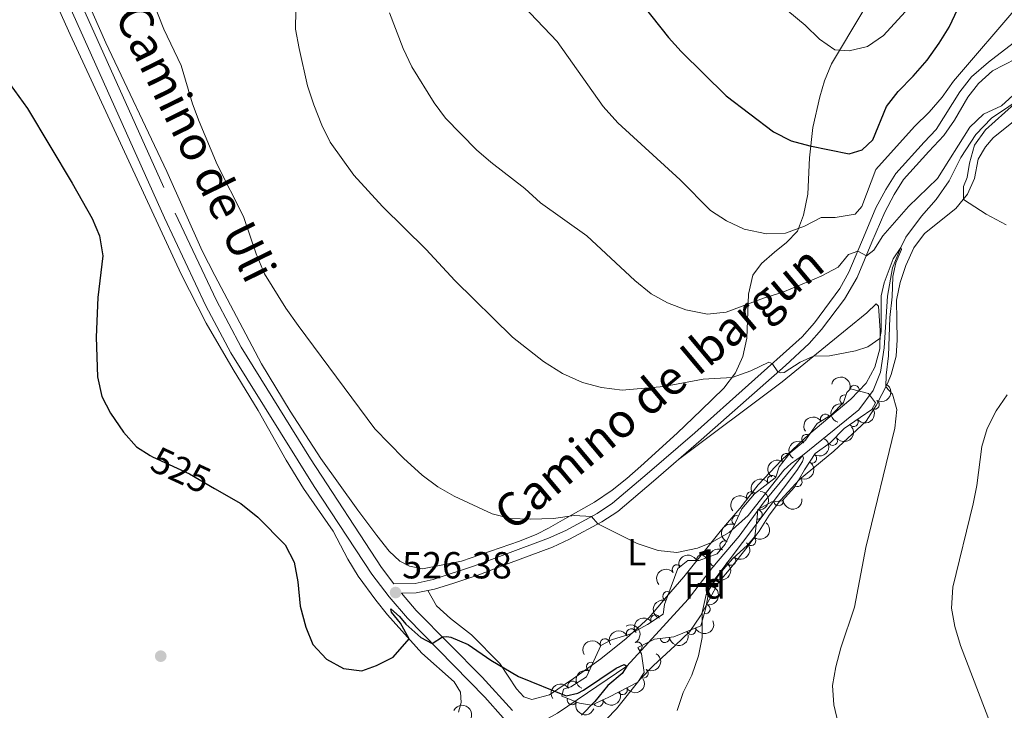
# Model space of a CAD drawing. Units: metres. Extents: x 634707 to 641620, y 734582 to 739345.
# Drawn here: x 635583 to 635845, y 735445 to 735629 of the extents above; entities that cross this region are included whole.
import ezdxf
from ezdxf.enums import TextEntityAlignment as Align

# ---------------------------------------------------------------- set-up
doc = ezdxf.new("R2010")
doc.units = ezdxf.units.M
doc.header["$MEASUREMENT"] = 0
doc.linetypes.add('DGN Style 3', pattern=[107.98422129908259, 77.13158664220185, -30.85263465688074])
doc.linetypes.add('DGN Style 5', pattern=[53.99211064954129, 23.13947599266055, -30.85263465688074])
for name, color, linetype, lineweight in [('Centroides', 7, 'Continuous', 5), ('Entidades rústicas y varios', 7, 'Continuous', 5), ('Hidrografía', 7, 'Continuous', 5), ('Relieve y altimetría', 7, 'Continuous', 5), ('Textos de rotulación', 7, 'Continuous', 5), ('Viales y ferrocarril', 7, 'Continuous', 5)]:
    doc.layers.add(name, color=color, linetype=linetype, lineweight=lineweight)
doc.styles.add('Style-arial', font='arial.shx', dxfattribs={"bigfont": 'arialbig.shx'})
doc.styles.add('Style-Arial Narrow', font='txt')
doc.styles.add('Style-Helvetica-Narrow-Oblique', font='txt')

# ---------------------------------------------------------------- blocks, each defined once
blk = doc.blocks.new('5PATER')
at = {"layer": 'Relieve y altimetría', "linetype": 'Continuous', "lineweight": 5}
h = blk.add_hatch(color=250, dxfattribs=at)
edge = h.paths.add_edge_path()
edge.add_ellipse((0, 0), major_axis=(-1.095731442945027, -1.110710700472634), ratio=0.9994222409660319, start_angle=0, end_angle=360)
blk = doc.blocks.new('5PERFI')
at = {"layer": 'Relieve y altimetría', "linetype": 'Continuous', "lineweight": 5}
h = blk.add_hatch(color=250, dxfattribs=at)
edge = h.paths.add_edge_path()
edge.add_arc((0, 0), 1.55999999938624, 315.0000000018422, 675.0000000018422)

msp = doc.modelspace()

# ---------------------------------------------------------------- linework, layer by layer
at = {"layer": 'Entidades rústicas y varios', "color": 92, "linetype": 'Continuous', "lineweight": 5}
for points in [[(635583.56, 735653.4199999999, 526.7), (635596.3600000001, 735624.75, 526.73), (635625.9199999999, 735561.06, 527.58), (635632.52, 735548.0900000001, 527.78)], [(635806.99, 735630.8600000001, 556.98), (635798.6399999999, 735617, 554.89), (635796.81, 735612.48, 553.88), (635795.5900000001, 735608.21, 552.83), (635793.6499999999, 735600.04, 551.46), (635792.78, 735592.01, 548.98), (635792.3400000001, 735582.3400000001, 547.34), (635791.2, 735576.75, 546.24), (635789.5800000001, 735572.5, 546.08), (635786.69, 735569.45, 545.55), (635783.53, 735566.96, 543.91), (635780.06, 735563.8900000001, 542.86), (635777.74, 735560.79, 541.91), (635776.6100000001, 735555.72, 540.38), (635776.19, 735544.04, 537.53), (635775.1100000001, 735539.19, 537), (635773.1599999999, 735534.8300000001, 535.48), (635770.02, 735530.74, 535.28), (635764.04, 735524.8999999999, 535.26), (635757.6200000001, 735518.8400000001, 533.94), (635747.99, 735510.03, 533.15), (635744.26, 735506.74, 532.5), (635740.4099999999, 735503.6599999999, 531.69), (635735.72, 735500.49, 530.98), (635727.8200000001, 735496.03, 530.83), (635723.46, 735493.6100000001, 530.34), (635720.3999999999, 735492.02, 530.03), (635715.78, 735490.1499999999, 529.67), (635700.3700000001, 735484.8400000001, 528.5), (635690, 735482.76, 527.71), (635686.5800000001, 735483.45, 527.4), (635683.94, 735484.8400000001, 527.13), (635681.1100000001, 735487.46, 527.19), (635677.8300000001, 735491.6200000001, 527.87), (635672.8200000001, 735498.3700000001, 527.71), (635663, 735512.1100000001, 528.08), (635654.8500000001, 735524.71, 528.24), (635647.24, 735537.28, 528.41), (635634.8200000001, 735560.71, 528.49), (635631.51, 735567.29, 528.24), (635622.04, 735588.3500000001, 528.45), (635605.8999999999, 735622.5800000001, 527.89), (635594.8, 735647.75, 527.76)], [(635736.1000000001, 735440, 528.7), (635741.5, 735445.5900000001, 528.92), (635747.8400000001, 735453.4099999999, 529.57), (635751.3, 735457.01, 529.7), (635757.1499999999, 735462.4099999999, 529.46), (635761, 735466.1300000001, 529.65), (635763.8200000001, 735470.24, 530.01), (635768.5900000001, 735479.1300000001, 531.23), (635771.9099999999, 735483.06, 531.3100000000001), (635776.26, 735488.56, 531.94), (635779.4299999999, 735492.79, 532.48), (635782.0800000001, 735497.0700000001, 532.97), (635785.1100000001, 735501.05, 533.2), (635790.1599999999, 735506.48, 533.38), (635799.27, 735514.02, 534.11), (635807.8500000001, 735521.99, 534.59), (635810.51, 735526.2, 534.9), (635813.54, 735532.02, 535.3), (635814.53, 735534.3999999999, 535.46), (635815.81, 735539.29, 535.7), (635816.1300000001, 735543.6400000001, 535.86), (635816, 735548.8500000001, 536), (635815.95, 735554.21, 536.5600000000001), (635816.8700000001, 735558.8700000001, 537.16), (635818.4199999999, 735563.3700000001, 537.86), (635820.56, 735568.0800000001, 538.19), (635823.3300000001, 735571.8400000001, 538.7), (635831.6300000001, 735578.49, 539.89), (635834.81, 735582.3, 540.45), (635836.6000000001, 735586.48, 540.7), (635837.5900000001, 735591.6000000001, 541.16), (635839.55, 735594.94, 541.37), (635841.5800000001, 735597.3300000001, 541.75), (635849.6499999999, 735603.76, 541.59)], [(635691.4099999999, 735476.99, 526.8100000000001), (635693.73, 735472.94, 526.91), (635697.4299999999, 735469.6000000001, 526.6), (635703.01, 735465.21, 526.49), (635710.5, 735457.5900000001, 525.37), (635714.99, 735450.8900000001, 525.07), (635716.9299999999, 735448.72, 524.75), (635719.0700000001, 735448.04, 524.75), (635723.72, 735449.3300000001, 524.86), (635730.0900000001, 735453.6699999999, 525.8100000000001), (635737.3899999999, 735458.81, 527.65), (635744.06, 735464.28, 527.55), (635750.2, 735469.8700000001, 528.13), (635754.8300000001, 735475.3400000001, 528.92), (635759.46, 735480.6599999999, 529.03), (635769.45, 735493.1400000001, 531.19), (635774.31, 735498.76, 531.19), (635779.1599999999, 735505.1000000001, 531.4), (635785.45, 735511.76, 532.3), (635792.6599999999, 735518.45, 534.09), (635803.77, 735527.8200000001, 534.25), (635807.8899999999, 735532.1300000001, 534.67), (635810.1799999999, 735536.3500000001, 534.67), (635811.5, 735541.21, 534.83), (635811.54, 735546.1400000001, 535.6800000000001), (635811.1399999999, 735552.5900000001, 536.2), (635810.49, 735553.23, 536.52), (635807.99, 735550.8400000001, 536.84), (635802.77, 735546.53, 536.04), (635785.5, 735532.47, 534.79), (635758.02, 735511.8400000001, 532.77)], [(635632.52, 735548.0900000001, 527.78), (635639.71, 735535.71, 527.21), (635646.3300000001, 735524.8400000001, 526.6), (635653.77, 735511.6300000001, 526.24), (635658.3700000001, 735504.1000000001, 526), (635666.29, 735492.77, 526.07), (635670.1399999999, 735485.3600000001, 526.32), (635672.9199999999, 735480.8400000001, 526.51), (635677.5700000001, 735474.46, 525.8100000000001), (635680.72, 735470.5700000001, 525.74), (635689.8500000001, 735460.3900000001, 524.59), (635698.45, 735452.71, 524.24), (635700.0700000001, 735449.99, 524.24), (635700.25, 735447.29, 524.24), (635699.6000000001, 735444.6499999999, 524.27)]]:
    msp.add_polyline3d(points, dxfattribs=at)
at = {"layer": 'Entidades rústicas y varios', "color": 92, "linetype": 'DGN Style 3', "lineweight": 5}
msp.add_polyline3d([(635802.71, 735529.6400000001, 538.84), (635803.6699999999, 735530.6200000001, 538.79), (635808.51, 735529.3700000001, 538.69), (635810.3600000001, 735526.8600000001, 538.63), (635809.3899999999, 735525.1499999999, 538.63), (635806.22, 735523.02, 537.79), (635801.97, 735520.05, 537.2), (635798.26, 735516.28, 536.99), (635794.31, 735513.3999999999, 535.9300000000001), (635791.48, 735509.04, 536.41), (635788.8200000001, 735504.5, 534.94), (635785.52, 735500.8300000001, 534.15), (635782.8200000001, 735500.6000000001, 534.14), (635779.05, 735498.51, 533.99), (635778.9299999999, 735496.52, 534.51), (635778.3, 735491.3900000001, 533.41), (635776.3400000001, 735489.0700000001, 533.67), (635772.3800000001, 735485.3900000001, 534.09), (635768.8700000001, 735481.4299999999, 533.67), (635766.1499999999, 735477.24, 533.92), (635765.29, 735472.3700000001, 534.3), (635763.97, 735467.5900000001, 533.4300000000001), (635756.77, 735464.6699999999, 532.5600000000001), (635751.5900000001, 735464.0700000001, 531.61), (635747.23, 735461.8700000001, 532.09), (635748.1300000001, 735460.19, 532.09), (635748.9199999999, 735455.24, 531.78), (635747.22, 735452.6499999999, 532.4), (635739.5, 735448.6799999999, 530.71), (635734.8999999999, 735446.5800000001, 528.87), (635731.6799999999, 735447.05, 528.23), (635726.99, 735448.97, 528.1800000000001), (635727.4099999999, 735450.8, 528.39), (635729.4099999999, 735451.45, 528.87), (635733.5900000001, 735454.0800000001, 529.85), (635737.3500000001, 735462.3900000001, 531.24), (635740.1799999999, 735463.8600000001, 531.82), (635745.03, 735465.4099999999, 531.9300000000001), (635749.81, 735467.98, 532.09), (635753.9199999999, 735470.72, 532.8), (635754.25, 735473.3, 533.25), (635757.8500000001, 735482.8500000001, 533.41), (635760.47, 735485, 534.2), (635763.47, 735485.02, 534.3), (635768.23, 735486.73, 533.14), (635770.3700000001, 735489.29, 533.46), (635772.56, 735493.71, 534.28), (635774.8200000001, 735498.73, 534.2), (635778.2, 735502.72, 534.25), (635783.6799999999, 735506.98, 534.25), (635783.8999999999, 735507.1400000001, 535.2), (635784.72, 735509.8600000001, 536.2), (635787.6699999999, 735513.5800000001, 536.25), (635791.76, 735516.97, 536.57), (635794.8700000001, 735521.3600000001, 537.2), (635798.6699999999, 735523.69, 537.52), (635801.8500000001, 735526.94, 537.94)], close=True, dxfattribs=at)
at = {"layer": 'Entidades rústicas y varios', "color": 92, "linetype": 'Continuous', "lineweight": 5, "extrusion": (-0.1934417981922447, -0.1168392593615225, 0.974129795347623)}
msp.add_arc((-300881.3530193223, 900714.8903350432, -208405.0390946378), 2.516055640060342, 45.36446333574664, 225.9090503451193, dxfattribs=at)
at = {"layer": 'Entidades rústicas y varios', "color": 92, "linetype": 'Continuous', "lineweight": 5}
for centre, radius, start, end in [((635804.7573883736, 735530.3190157558, 538.7424536116116), 1.250091938746999, 346.48512716583, 165.6986815848255), ((635802.1234662661, 735527.7342705382, 538.6033146788246), 1.250091938746998, 73.29853401669286, 252.5120884356883), ((635810.0913544674, 735526.4259511472, 538.63), 1.250091938746998, 241.4020234268272, 60.61557784582265), ((635796.9844293336, 735522.6335931786, 537.4668385792742), 1.250091938746998, 32.48103400525282, 211.6945884242482), ((635804.4776367194, 735521.8261977423, 537.4075849948244), 1.250091938746999, 215.91291726676, 35.1264716857554), ((635791.9975803297, 735517.2716117692, 536.7611197547169), 1.250091938746999, 55.651327055713, 234.8648814747084), ((635798.9648924663, 735516.8180924905, 536.9114916554292), 1.250091938746999, 217.0624725113069, 36.27602693030232), ((635786.5771271735, 735512.1704689956, 536.2443675795349), 1.250091938746999, 52.55136663836994, 231.7649210573653), ((635793.4183678189, 735512.0621543825, 536.1937607617642), 1.250091938746999, 237.9792619787648, 57.19281639776027), ((635782.8404063715, 735506.3452620199, 534.9355410260237), 1.250091938746999, 36.99353492446403, 216.2070893434595), ((635789.5877383247, 735505.8489445527, 535.0247463405697), 1.250091938746999, 240.5999925109266, 59.81354692992195), ((635777.3478450843, 735502.0328464131, 534.25), 1.250091938746999, 38.8266655901823, 218.0402200091777), ((635784.5836555525, 735500.7698182841, 534.1419302608393), 1.250091938746999, 185.835158513453, 5.048712932448394), ((635778.9908909278, 735497.1758892215, 534.384384429217), 1.250091938746999, 263.964893981865, 83.1784484008605), ((635773.4564635574, 735495.6537334472, 534.2307517783113), 1.250091938746999, 66.72892545132358, 245.942479870319), ((635770.2228651596, 735488.9490975495, 533.6059305090652), 1.250091938746998, 64.60889106343771, 243.8224454824331), ((635777.2782012557, 735490.210755979, 533.6504617325126), 1.250091938746999, 230.7741155023909, 49.98766992138625), ((635764.0727928369, 735485.2158184599, 533.8683347914397), 1.250091938746998, 20.72666733517351, 199.9402217541689), ((635771.9712097559, 735484.9582144059, 533.9437267167879), 1.250091938746998, 229.4135483912256, 48.62710281022098), ((635757.5843581229, 735482.6067729068, 533.6172184987904), 1.250091938746999, 40.33882980403465, 219.5523842230301), ((635767.3362784977, 735479.1032241136, 533.8719521992915), 1.250091938746999, 237.9759521247568, 57.1895065437522), ((635755.1045870848, 735475.5117179132, 533.3067453584462), 1.250091938746999, 70.31155716324051, 249.525111582236), ((635765.1896363338, 735472.0798572088, 534.0271815372229), 1.250091938746998, 255.5286373628284, 74.74219178182388), ((635751.870432168, 735469.3301729842, 532.6235446023393), 1.250091938746999, 34.6562290653402, 213.8697834843356), ((635745.4181372665, 735465.5965331879, 531.979495061091), 1.250091938746999, 29.23116554443024, 208.4447199634256), ((635761.3953880589, 735466.5669055548, 532.9799696364596), 1.250091938746998, 203.0414493389332, 22.25500375792857), ((635738.4456631506, 735462.9371400164, 531.6898067364414), 1.250091938746999, 28.41508870281593, 207.6286431218113), ((635754.366790236, 735464.4112766786, 531.8921905380132), 1.250091938746998, 187.5732948415879, 6.786849260583272), ((635747.1040739575, 735462.063745948, 532.09), 1.250091938746999, 299.1447516493196, 118.358306068315), ((635734.8210035169, 735456.7533203866, 530.4887942618273), 1.250091938746998, 66.62098352441438, 245.8345379434098), ((635748.7331856182, 735454.9909383643, 532.0920678842006), 1.250091938746998, 237.6864417296497, 56.89999614864509), ((635729.8371252089, 735451.69569059, 529.2154833565623), 1.250091938746999, 33.14371441879981, 212.3572688377952), ((635743.14444063, 735450.5760877833, 531.266679835147), 1.250091938746999, 208.1805961143025, 27.39415053329785), ((635729.7064378252, 735447.8790220646, 528.1965616462346), 1.250091938746998, 158.7028686363415, 337.916423055337), ((635736.7067051765, 735447.4262474314, 529.1415713749742), 1.250091938746998, 205.5038900159382, 24.71744443493364)]:
    msp.add_arc(centre, radius, start, end, dxfattribs=at)
at = {"layer": 'Entidades rústicas y varios', "color": 92, "linetype": 'Continuous', "lineweight": 5, "extrusion": (-0.06247669507489687, 0.2171815010274048, 0.974129795347623)}
msp.add_arc((-814375.2420565805, -517226.3045613556, 120544.3046713817), 2.516055640060342, 45.36446333574664, 225.9090503451193, dxfattribs=at)
at = {"layer": 'Entidades rústicas y varios', "color": 92, "linetype": 'Continuous', "lineweight": 5, "extrusion": (0.1059055839242392, -0.1996375443388948, 0.9741297953476229)}
msp.add_arc((906352.254408132, 342821.9600938716, -78979.09687083708), 2.516055640060343, 45.36446333574663, 225.9090503451192, dxfattribs=at)
at = {"layer": 'Entidades rústicas y varios', "color": 92, "linetype": 'Continuous', "lineweight": 5, "extrusion": (0.037066115091579, 0.2229287889170353, 0.9741297953476231)}
msp.add_arc((-506558.5461738422, -808256.8357561422, 188059.4857303385), 2.516055640060342, 45.36446333574664, 225.9090503451193, dxfattribs=at)
at = {"layer": 'Entidades rústicas y varios', "color": 92, "linetype": 'Continuous', "lineweight": 5, "extrusion": (-0.0503445737042755, -0.2203101579921657, 0.974129795347623)}
msp.add_arc((455961.328936216, 836582.7879016451, -193528.2841863977), 2.516055640060342, 45.36446333574661, 225.9090503451192, dxfattribs=at)
at = {"layer": 'Entidades rústicas y varios', "color": 92, "linetype": 'Continuous', "lineweight": 5, "extrusion": (0.03258621793014076, 0.2236275479832653, 0.9741297953476229)}
msp.add_arc((-523100.3358941567, -798188.942258206, 185723.3167511235), 2.516055640060342, 45.36446333574663, 225.9090503451192, dxfattribs=at)
at = {"layer": 'Entidades rústicas y varios', "color": 92, "linetype": 'Continuous', "lineweight": 5, "extrusion": (0.04040064870218768, -0.2223486662888731, 0.974129795347623)}
msp.add_arc((757037.2273908929, 594343.9904955121, -137331.8111242488), 2.516055640060342, 45.36446333574664, 225.9090503451193, dxfattribs=at)
at = {"layer": 'Entidades rústicas y varios', "color": 92, "linetype": 'Continuous', "lineweight": 5, "extrusion": (-0.04939887610303444, 0.220524132139218, 0.974129795347623)}
msp.add_arc((-781195.8357133458, -563656.5154312076, 131313.1903112993), 2.516055640060342, 45.36446333574664, 225.9090503451193, dxfattribs=at)
at = {"layer": 'Entidades rústicas y varios', "color": 92, "linetype": 'Continuous', "lineweight": 5, "extrusion": (0.02831733218610359, -0.2242080964502846, 0.9741297953476231)}
msp.add_arc((722935.442077488, 633350.268254393, -146381.4432274316), 2.516055640060342, 45.36446333574664, 225.9090503451193, dxfattribs=at)
at = {"layer": 'Entidades rústicas y varios', "color": 92, "linetype": 'Continuous', "lineweight": 5, "extrusion": (-0.05943054935420145, 0.218034748651347, 0.9741297953476229)}
msp.add_arc((-806836.3409050533, -528266.7263033118, 123101.8810893265), 2.516055640060341, 45.36446333574665, 225.9090503451193, dxfattribs=at)
at = {"layer": 'Entidades rústicas y varios', "color": 92, "linetype": 'Continuous', "lineweight": 5, "extrusion": (-0.03285526023118522, -0.2235881787821963, 0.974129795347623)}
msp.add_arc((522094.1837388204, 799025.9982361136, -184818.0491334372), 2.516055640060342, 45.36446333574664, 225.9090503451193, dxfattribs=at)
at = {"layer": 'Entidades rústicas y varios', "color": 92, "linetype": 'Continuous', "lineweight": 5, "extrusion": (-0.1410265545753596, 0.1765861056838884, 0.9741297953476229)}
msp.add_arc((-955775.4114499611, -173237.2313105633, 40737.61033548664), 2.516055640060342, 45.36446333574663, 225.9090503451193, dxfattribs=at)
at = {"layer": 'Entidades rústicas y varios', "color": 92, "linetype": 'Continuous', "lineweight": 5, "extrusion": (-0.02568614901648368, -0.224524750450148, 0.9741297953476231)}
msp.add_arc((548056.7483154966, 782343.0650140487, -180948.4641258899), 2.516055640060342, 45.36446333574661, 225.9090503451192, dxfattribs=at)
at = {"layer": 'Entidades rústicas y varios', "color": 92, "linetype": 'Continuous', "lineweight": 5, "extrusion": (0.1438013207580633, 0.1743339380735571, 0.974129795347623)}
msp.add_arc((-22449.95844919432, -946683.7625133437, 220169.9211844663), 2.516055640060342, 45.36446333574663, 225.9090503451192, dxfattribs=at)
at = {"layer": 'Entidades rústicas y varios', "color": 92, "linetype": 'Continuous', "lineweight": 5, "extrusion": (0.08236958947827498, -0.2104433238313316, 0.9741297953476231)}
msp.add_arc((860112.3810956152, 441565.3431310767, -101891.1522227628), 2.516055640060342, 45.36446333574663, 225.9090503451192, dxfattribs=at)
at = {"layer": 'Entidades rústicas y varios', "color": 92, "linetype": 'Continuous', "lineweight": 5, "extrusion": (-0.0213501405045759, 0.2249784730067148, 0.9741297953476229)}
msp.add_arc((-702421.1136745778, -654629.8442390983, 152415.5642325445), 2.516055640060342, 45.36446333574663, 225.9090503451192, dxfattribs=at)
at = {"layer": 'Entidades rústicas y varios', "color": 92, "linetype": 'Continuous', "lineweight": 5, "extrusion": (0.07452825026412895, -0.213346389068495, 0.9741297953476229)}
msp.add_arc((842754.1721290054, 472253.1197334068, -109011.0786642689), 2.516055640060343, 45.36446333574665, 225.9090503451193, dxfattribs=at)
at = {"layer": 'Entidades rústicas y varios', "color": 92, "linetype": 'Continuous', "lineweight": 5, "extrusion": (-0.01600219993084699, 0.225421985204131, 0.9741297953476231)}
msp.add_arc((-686258.1178608751, -670687.2992170415, 156141.0487773918), 2.516055640060342, 45.36446333574664, 225.9090503451193, dxfattribs=at)
at = {"layer": 'Entidades rústicas y varios', "color": 92, "linetype": 'Continuous', "lineweight": 5, "extrusion": (-0.094169630302014, -0.2054342292432794, 0.9741297953476229)}
msp.add_arc((271458.6193692549, 909479.1016702953, -210443.2599645669), 2.516055640060343, 45.36446333574665, 225.9090503451193, dxfattribs=at)
at = {"layer": 'Entidades rústicas y varios', "color": 92, "linetype": 'Continuous', "lineweight": 5, "extrusion": (-0.01975217950803526, -0.2251243949923699, 0.9741297953476231)}
msp.add_arc((569038.3723739267, 767961.2923096289, -177612.6732657315), 2.516055640060342, 45.36446333574664, 225.9090503451193, dxfattribs=at)
at = {"layer": 'Entidades rústicas y varios', "color": 92, "linetype": 'Continuous', "lineweight": 5, "extrusion": (-0.04938613681558533, 0.220526985438133, 0.974129795347623)}
msp.add_arc((-781129.7471291304, -563675.2216710408, 131315.1465193794), 2.516055640060343, 45.36446333574663, 225.9090503451192, dxfattribs=at)
at = {"layer": 'Entidades rústicas y varios', "color": 92, "linetype": 'Continuous', "lineweight": 5, "extrusion": (-0.1135938316640653, 0.1953652559281569, 0.974129795347623)}
msp.add_arc((-919300.8976416041, -307940.1180741562, 71987.0880783727), 2.516055640060341, 45.36446333574664, 225.9090503451193, dxfattribs=at)
at = {"layer": 'Entidades rústicas y varios', "color": 92, "linetype": 'Continuous', "lineweight": 5, "extrusion": (0.09535879437046146, -0.2048849485740968, 0.9741297953476231)}
msp.add_arc((886724.0695330848, 388335.7657486681, -89543.32300741092), 2.516055640060342, 45.36446333574665, 225.9090503451193, dxfattribs=at)
at = {"layer": 'Entidades rústicas y varios', "color": 92, "linetype": 'Continuous', "lineweight": 5, "extrusion": (-0.04194638212543321, -0.2220622499268738, 0.9741297953476231)}
msp.add_arc((488189.6427874022, 819061.3053375633, -189468.4315306128), 2.516055640060342, 45.36446333574664, 225.9090503451193, dxfattribs=at)
at = {"layer": 'Entidades rústicas y varios', "color": 92, "linetype": 'Continuous', "lineweight": 5, "extrusion": (-0.2170069049752208, 0.06308046455974886, 0.9741297953476231)}
msp.add_arc((-883688.7978910635, 394823.6789919891, -91049.70892265995), 2.516055640060342, 45.36446333574663, 225.9090503451193, dxfattribs=at)
at = {"layer": 'Entidades rústicas y varios', "color": 92, "linetype": 'Continuous', "lineweight": 5, "extrusion": (0.08579538682054619, 0.2090700681979873, 0.9741297953476229)}
msp.add_arc((-308951.1576412189, -897802.9345891622, 208828.8209213356), 2.516055640060342, 45.36446333574662, 225.9090503451192, dxfattribs=at)
at = {"layer": 'Entidades rústicas y varios', "color": 92, "linetype": 'Continuous', "lineweight": 5, "extrusion": (-0.06275310160886699, -0.2171017965251911, 0.974129795347623)}
msp.add_arc((406515.457176115, 860349.1320934587, -199047.4929254963), 2.516055640060342, 45.36446333574664, 225.9090503451193, dxfattribs=at)
at = {"layer": 'Entidades rústicas y varios', "color": 92, "linetype": 'Continuous', "lineweight": 5, "extrusion": (0.1384473383389397, 0.1786154425654776, 0.9741297953476229)}
msp.add_arc((-51918.65769283444, -945539.3670966697, 219902.1223709409), 2.516055640060343, 45.36446333574666, 225.9090503451193, dxfattribs=at)
at = {"layer": 'Entidades rústicas y varios', "color": 92, "linetype": 'Continuous', "lineweight": 5, "extrusion": (-0.06583886216930412, -0.2161859987238988, 0.974129795347623)}
msp.add_arc((393890.8866368191, 865897.5013183779, -200334.9614977291), 2.516055640060342, 45.36446333574665, 225.9090503451193, dxfattribs=at)
at = {"layer": 'Entidades rústicas y varios', "color": 92, "linetype": 'Continuous', "lineweight": 5, "extrusion": (-0.04827120817306031, 0.2207737128317393, 0.974129795347623)}
msp.add_arc((-778172.0113128934, -567494.1903933152, 132199.2853713442), 2.516055640060342, 45.36446333574664, 225.9090503451193, dxfattribs=at)
at = {"layer": 'Entidades rústicas y varios', "color": 92, "linetype": 'Continuous', "lineweight": 5, "extrusion": (0.08197298051646709, -0.2105981298142154, 0.9741297953476229)}
msp.add_arc((859206.9930302536, 443120.5381866274, -102255.7846627422), 2.516055640060342, 45.36446333574663, 225.9090503451193, dxfattribs=at)
at = {"layer": 'Entidades rústicas y varios', "color": 92, "linetype": 'Continuous', "lineweight": 5, "extrusion": (0.06672308576499265, 0.2159147323412547, 0.974129795347623)}
msp.add_arc((-390263.6058628454, -867215.5642691911, 201731.070448753), 2.516055640060343, 45.36446333574663, 225.9090503451193, dxfattribs=at)
at = {"layer": 'Entidades rústicas y varios', "color": 92, "linetype": 'Continuous', "lineweight": 5, "extrusion": (-0.04779316582536286, -0.2208776926635816, 0.9741297953476229)}
msp.add_arc((465811.4172266403, 831306.4895652089, -192312.7014555986), 2.516055640060343, 45.36446333574666, 225.9090503451193, dxfattribs=at)
at = {"layer": 'Entidades rústicas y varios', "color": 92, "linetype": 'Continuous', "lineweight": 5, "extrusion": (0.07673357915991179, 0.2125631662478422, 0.9741297953476229)}
msp.add_arc((-348252.3820411583, -884018.5472970426, 205627.0281208538), 2.516055640060341, 45.36446333574665, 225.9090503451193, dxfattribs=at)
at = {"layer": 'Entidades rústicas y varios', "color": 92, "linetype": 'Continuous', "lineweight": 5, "extrusion": (-0.2132770363746027, -0.0747264850723267, 0.9741297953476231)}
msp.add_arc((-483871.0263383264, 821433.2628423764, -190025.4567978814), 2.516055640060341, 45.36446333574663, 225.9090503451193, dxfattribs=at)
at = {"layer": 'Entidades rústicas y varios', "color": 92, "linetype": 'Continuous', "lineweight": 5, "extrusion": (0.2074812258182589, 0.08956942976792312, 0.9741297953476229)}
msp.add_arc((423246.14257667, -852397.86368261, 198290.347046753), 2.516055640060343, 45.36446333574664, 225.9090503451193, dxfattribs=at)
at = {"layer": 'Hidrografía', "color": 142, "linetype": 'DGN Style 3', "lineweight": 15}
msp.add_polyline3d([(635853.19, 735610.69, 539.59), (635841.1699999999, 735602.56, 538.88), (635837.02, 735598.2, 538.3100000000001), (635832.96, 735592.0800000001, 538.14), (635829.8600000001, 735585.9199999999, 537.97), (635826.4299999999, 735580.8900000001, 537.47), (635822.52, 735576.47, 537.26), (635818.3600000001, 735570.8999999999, 536.25), (635817.03, 735568.1200000001, 535), (635814.8200000001, 735562.74, 534.9300000000001), (635813.53, 735555.26, 534.5600000000001), (635812.6399999999, 735541.5, 533.99), (635811.6399999999, 735535.06, 534.05), (635809.69, 735530.2, 533.92), (635805.9299999999, 735525.03, 533.11), (635790.97, 735512.8500000001, 530), (635780.77, 735500.55, 528.99), (635774.1399999999, 735491.4199999999, 528.48), (635767.01, 735483.1599999999, 528.07), (635760.5700000001, 735474.71, 527.13), (635744.27, 735456.8800000001, 525), (635725.8999999999, 735444.3800000001, 523.07), (635720.48, 735441.4099999999, 522.57), (635718.3999999999, 735440.48, 522.36)], dxfattribs=at)
at = {"layer": 'Relieve y altimetría', "color": 30, "linetype": 'Continuous', "lineweight": 5, "flags": 128}
for points, elevation in [([(635787.06, 735631.02), (635791.69, 735627.26), (635795.47, 735623.54), (635799.55, 735620.6699999999), (635803.3600000001, 735620.4299999999), (635808.22, 735621.5900000001), (635812.4199999999, 735624.48), (635829.8400000001, 735643.5900000001)], 555), ([(635617.1399999999, 735636.8), (635621.28, 735626.1599999999), (635625.8600000001, 735616.51), (635628.8700000001, 735606.3200000001), (635630.6300000001, 735601.6400000001), (635635.49, 735590.22), (635642.44, 735576.3600000001), (635645.8200000001, 735566.48), (635648.04, 735561.1799999999), (635653.7, 735552.03), (635656.9299999999, 735547.4299999999), (635677.3, 735519.95), (635684.97, 735512.1400000001), (635689.9099999999, 735507.7), (635694.0800000001, 735504.6000000001), (635698.44, 735502.0700000001), (635708.49, 735497.4199999999), (635713.3300000001, 735496.1499999999), (635718.6399999999, 735495.97), (635724.76, 735496.1300000001), (635730.28, 735496.97), (635734.8500000001, 735496.6699999999), (635736.5900000001, 735494.71), (635747.01, 735489.51), (635752.6200000001, 735487.6799999999), (635757.5900000001, 735487.1200000001), (635763.01, 735488.26), (635766.73, 735489.75), (635771.45, 735492.3900000001), (635776.51, 735496.97), (635786, 735508.95), (635787.8999999999, 735510.8), (635790.97, 735512.8500000001), (635791.1799999999, 735512.1799999999), (635790.8999999999, 735511.26), (635789.48, 735508.9099999999), (635767.94, 735480.3400000001), (635765.3700000001, 735475.9299999999), (635764.3200000001, 735471.1699999999), (635764.26, 735464.52), (635763.3300000001, 735459.6100000001), (635761.53, 735454.51), (635759.27, 735449.94), (635757.6599999999, 735445.0900000001)], 530), ([(635713.1599999999, 735636.22), (635725.74, 735622.9199999999), (635738.03, 735605.6200000001), (635741.8899999999, 735601.31), (635758.45, 735586.1400000001), (635766.52, 735577.97), (635770.71, 735575.24), (635775.4199999999, 735573.04), (635781.3500000001, 735571.8), (635786.4199999999, 735571.95), (635791.49, 735573.79), (635795.9099999999, 735576.1599999999), (635799.5900000001, 735576.1200000001), (635804.9099999999, 735576.99), (635806.6699999999, 735579.05), (635810.45, 735588.8700000001), (635820.73, 735600.3200000001), (635824.6200000001, 735604.1400000001), (635828, 735608.0800000001), (635831.0700000001, 735612.3900000001), (635848.6399999999, 735632.9099999999)], 545), ([(635656.3300000001, 735631.19), (635656.24, 735626.1799999999), (635657.22, 735621.03), (635659.45, 735611.1300000001), (635661.1000000001, 735606.05), (635663.29, 735600.6599999999), (635665.51, 735596.1799999999), (635671.78, 735587.3800000001), (635679.3899999999, 735579.0800000001), (635690.9299999999, 735567.6699999999), (635698.5700000001, 735559.3800000001), (635713.8999999999, 735544.3600000001), (635722.1599999999, 735537.8800000001), (635727.19, 735534.72), (635732.53, 735532.31), (635737.52, 735530.98), (635743.04, 735530.29), (635754.0700000001, 735531.19), (635764.51, 735533.1499999999), (635772.25, 735533.6499999999), (635777.25, 735535.3800000001), (635782.01, 735537.69), (635782.9099999999, 735537.3200000001), (635784.4199999999, 735535.0800000001), (635785.2, 735534.8900000001), (635786.04, 735534.97), (635790.3600000001, 735537.6499999999), (635793.8800000001, 735539.29), (635798.1300000001, 735539.3600000001), (635805, 735540.73), (635808.29, 735541.76), (635811.52, 735543.98), (635811.8, 735545.8400000001), (635811.8700000001, 735555.3), (635812.6300000001, 735558.75), (635814.99, 735565.1799999999), (635817.03, 735568.1200000001), (635817.21, 735567.6499999999), (635815.75, 735564.1100000001), (635814.96, 735560.48), (635814.78, 735555.04), (635814.1000000001, 735549.5900000001), (635813.8, 735539.3500000001), (635813.1699999999, 735534.28), (635813.0700000001, 735531.1200000001), (635814.8600000001, 735529.23), (635816.01, 735525.1300000001), (635815.4299999999, 735520.1599999999), (635807.74, 735488.4099999999), (635804.75, 735472.54)], 535), ([(635681.24, 735630.53), (635684.8600000001, 735621.06), (635687.1599999999, 735616.1799999999), (635693.1200000001, 735606.5800000001), (635696.1000000001, 735602.55), (635704.3800000001, 735594.1300000001), (635708.1399999999, 735590.8400000001), (635717.1499999999, 735583.8400000001), (635721.3, 735580.06), (635733.6399999999, 735571.29), (635746.44, 735559.4099999999), (635750.72, 735555.8600000001), (635755.1100000001, 735553.48), (635759.95, 735551.6200000001), (635765.71, 735550.47), (635770.6699999999, 735551.01), (635780.6100000001, 735554.74), (635785.72, 735556.29), (635790.8600000001, 735558.4099999999), (635795.94, 735560.5700000001), (635800.46, 735562.9099999999), (635803.2, 735566.3), (635805.6300000001, 735567.19), (635807.8999999999, 735565.99), (635809.8700000001, 735567.4099999999), (635812.27, 735571.23), (635819.0900000001, 735579.03), (635826.8300000001, 735586.49), (635835.4299999999, 735600.1000000001), (635839.01, 735603.5900000001), (635843.8200000001, 735605.81)], 540), ([(635843.8200000001, 735605.81), (635847.8400000001, 735609.49)], 540), ([(635847.25, 735606.31), (635839.5700000001, 735599.3900000001), (635836.5900000001, 735595.3500000001), (635835.29, 735590.5700000001), (635834.6799999999, 735586.74), (635833.7, 735584.3900000001), (635833.7, 735580.96), (635839.73, 735577.02), (635845.06, 735574.19)], 540), ([(635845.27, 735529.04), (635842.3700000001, 735524.73), (635840.02, 735520.06), (635838.6200000001, 735515.26), (635837.23, 735504.95), (635836.26, 735500.05), (635830.8600000001, 735477.9299999999), (635830.55, 735472.3500000001), (635831.45, 735467.4299999999), (635832.8999999999, 735462.3900000001), (635842.52, 735437.4199999999), (635847.3999999999, 735428.31)], 540), ([(635804.75, 735472.54), (635801.0900000001, 735461.78), (635799.76, 735456.69), (635798.8999999999, 735451.74), (635799.29, 735446.6200000001), (635800.4099999999, 735441.75), (635802.4299999999, 735436.3999999999), (635814.26, 735411.5700000001), (635816.71, 735406.8800000001), (635819.46, 735402.71), (635826.9299999999, 735394.6400000001), (635830.9299999999, 735391.31), (635840.3800000001, 735384.8800000001), (635850.55, 735380.4299999999)], 535)]:
    msp.add_lwpolyline(points, dxfattribs=dict(at, elevation=elevation))
at = {"layer": 'Relieve y altimetría', "color": 30, "linetype": 'Continuous', "lineweight": 25, "flags": 128}
for points, elevation in [([(635564.7, 735635.0800000001), (635568.6100000001, 735626.6699999999), (635578.1200000001, 735614.6699999999), (635585.0900000001, 735605.0900000001), (635596.97, 735585.3), (635602.26, 735575.8300000001), (635604.2, 735571.23), (635605.06, 735565.99), (635603.76, 735554.9099999999), (635603.3300000001, 735544.3600000001), (635603.6699999999, 735533.76), (635604.78, 735528.55), (635607.0900000001, 735524.1100000001), (635610.54, 735519.1200000001), (635614.02, 735515.22), (635617.6399999999, 735512.9099999999)], 525), ([(635748.49, 735632.5900000001), (635755.3600000001, 735623.9299999999), (635758.71, 735620.21), (635770.69, 735608.47), (635783.23, 735598.8600000001), (635787.97, 735596.49), (635792.8700000001, 735595.1699999999), (635803.3400000001, 735593.04), (635806.76, 735594.1200000001), (635809.6599999999, 735596.8), (635813.26, 735605.6699999999), (635816.3200000001, 735609.6300000001), (635820.3500000001, 735613.7), (635824.03, 735617.98), (635827.27, 735622.4299999999), (635829.8600000001, 735626.7), (635832.1799999999, 735631.6000000001)], 550), ([(635634.76, 735504.1300000001), (635641.73, 735500.1200000001), (635646.28, 735496.54), (635653.55, 735489.1799999999), (635655.8800000001, 735484.54), (635656.8400000001, 735479.3500000001), (635657.52, 735472.8200000001), (635658.97, 735467.3), (635660.8899999999, 735462.69), (635664.51, 735458.74), (635668.97, 735456.29), (635673.8899999999, 735455.6599999999), (635677.75, 735457.04), (635682.24, 735459.26), (635686.4199999999, 735464.21), (635684.19, 735468.3600000001), (635681.74, 735471.29), (635681.5900000001, 735472.1000000001), (635683.8899999999, 735470.1100000001), (635685.5800000001, 735468.05), (635689.56, 735464.56), (635692.6000000001, 735462.94), (635695.3, 735464.6699999999), (635696.45, 735464.75), (635697.5, 735464.5700000001), (635702.1300000001, 735462.6799999999), (635708.1399999999, 735458.46), (635715.54, 735454.19), (635728.19, 735449.04), (635731.22, 735449.73), (635732.76, 735450.54), (635741.4099999999, 735456.3900000001), (635743.55, 735457.3700000001), (635744.27, 735456.8800000001), (635743.05, 735454.97), (635739.23, 735451.74), (635735.78, 735447.48), (635732.26, 735443.9099999999)], 525)]:
    msp.add_lwpolyline(points, dxfattribs=dict(at, elevation=elevation))
at = {"layer": 'Relieve y altimetría', "color": 27, "linetype": 'DGN Style 5', "lineweight": 25, "elevation": 525, "flags": 128}
msp.add_lwpolyline([(635617.6399999999, 735512.9099999999), (635618.23, 735512.53), (635628.06, 735507.99), (635634.76, 735504.1300000001)], dxfattribs=at)
at = {"layer": 'Viales y ferrocarril', "color": 250, "linetype": 'Continuous', "lineweight": 5}
for points in [[(635586.9099999999, 735653.1100000001, 527.02), (635621.48, 735576.03, 527.79), (635632.45, 735552.6799999999, 527.87), (635639.1000000001, 735540.1599999999, 527.76), (635661.25, 735504.69, 526.6), (635676.54, 735481.3600000001, 525.96), (635681.1200000001, 735475.3500000001, 525.74), (635686.03, 735469.6300000001, 525.4), (635706.5800000001, 735448.69, 523.87), (635711.45, 735443.1400000001, 523.66), (635716.8700000001, 735435.6799999999, 523.64), (635724.3300000001, 735421.5, 524.26), (635726.48, 735418.44, 524.16), (635730.4199999999, 735414.47, 524.62), (635735.24, 735411.06, 525.04), (635748.01, 735403.1799999999, 525.77), (635767.73, 735392.0900000001, 526.9300000000001), (635775.6200000001, 735387.3300000001, 527.34), (635789.22, 735378.3999999999, 527.76), (635799.9099999999, 735370.72, 528.48), (635811.55, 735360.8600000001, 529.1), (635825.3600000001, 735346.96, 529.11), (635843.3300000001, 735327.95, 530.3100000000001), (635859.8899999999, 735309.19, 530.54)], [(635682.3899999999, 735478.8200000001, 526.23), (635688.05, 735478.8999999999, 526.44), (635692.8700000001, 735479.94, 527.21), (635703.81, 735483.54, 528.36), (635711.8999999999, 735486.5900000001, 528.5), (635723.51, 735490.8800000001, 529.61), (635728.03, 735492.98, 529.86), (635736.3600000001, 735497.49, 530.37), (635740.5, 735500.22, 530.71), (635749.6599999999, 735507.99, 532.14), (635762.31, 735518.9299999999, 533.25), (635790.8700000001, 735544.4299999999, 536.26), (635794.1200000001, 735548.1499999999, 537.01), (635800.8800000001, 735557.26, 538.37), (635803.29, 735561.6100000001, 539.03), (635807.5900000001, 735571.8400000001, 541.0600000000001), (635810.46, 735578.6699999999, 541.69), (635813.1000000001, 735583.56, 542.22), (635815.75, 735587.79, 542.34), (635823.29, 735596.1300000001, 543.26), (635826.48, 735599.5, 543.12), (635832.76, 735609.5700000001, 543.17), (635835.8700000001, 735613.48, 543.16), (635840.31, 735617.4299999999, 543.34), (635846.9199999999, 735622.46, 543.49)]]:
    msp.add_polyline3d(points, dxfattribs=at)
at = {"layer": 'Viales y ferrocarril', "color": 250, "linetype": 'DGN Style 3', "lineweight": 5}
for points in [[(635589.69, 735654.53, 527.02), (635624.31, 735577.3300000001, 527.79), (635635.24, 735554.0700000001, 527.87), (635641.8, 735541.72, 527.76), (635660.27, 735512, 526.78), (635679.0900000001, 735483.1599999999, 525.96), (635682.3899999999, 735478.8200000001, 526.23)], [(635847.6300000001, 735618.27, 543.49), (635841.44, 735615.0700000001, 543.33), (635837.73, 735611.72, 543.16), (635834.8500000001, 735608.0900000001, 543.17), (635831.3200000001, 735602.04, 543.14), (635828.51, 735597.9299999999, 543.12), (635824.47, 735593.6400000001, 543.23), (635817.79, 735586.25, 542.34), (635815.31, 735582.27, 542.22), (635812.77, 735577.5700000001, 541.69), (635809.3999999999, 735569.56, 540.88), (635805.46, 735560.2, 538.99), (635802.0800000001, 735554.46, 538.17), (635795.95, 735546.3500000001, 536.98), (635792.69, 735542.6300000001, 536.26), (635786.3999999999, 735536.8400000001, 535.47), (635764, 735517.01, 533.25), (635751.3200000001, 735506.05, 532.14), (635741.8500000001, 735498.02, 530.69), (635737.6699999999, 735495.29, 530.37), (635729.02, 735490.6200000001, 529.85), (635724.49, 735488.52, 529.61), (635712.8, 735484.2, 528.5), (635704.6599999999, 735481.1200000001, 528.36), (635698.28, 735478.94, 527.76), (635693.1799999999, 735477.3500000001, 527.16), (635688.3300000001, 735476.3500000001, 526.44), (635684.4199999999, 735476.29, 526.3), (635688.3300000001, 735471.74, 525.4), (635705.8600000001, 735453.96, 524.09), (635713.8899999999, 735445.0900000001, 523.66)]]:
    msp.add_polyline3d(points, dxfattribs=at)

# ---------------------------------------------------------------- block references
at = {"layer": 'Relieve y altimetría', "color": 250, "linetype": 'Continuous', "lineweight": 5}
for name, p in [('5PATER', (635682.8500000001, 735476.47, 526.38)), ('5PERFI', (635620.46, 735459.56, 522))]:
    msp.add_blockref(name, p, dxfattribs=at)

# ---------------------------------------------------------------- texts
at = {"layer": 'Centroides', "color": 92, "linetype": 'Continuous', "lineweight": 5, "style": 'Style-Arial Narrow'}
msp.add_text('1', height=10.00002, dxfattribs=at).set_placement((635765.6841994629, 735482.93001, 528.3), align=Align.MIDDLE_CENTER)
at = {"layer": 'Entidades rústicas y varios', "color": 92, "linetype": 'Continuous', "lineweight": 5}
for s, style, p in [('L', 'Style-Arial Narrow', (635746.8811652174, 735487.18001, 529.77)), ('Fd', 'Style-arial', (635765.0299807203, 735478.3400099999, 528.73))]:
    msp.add_text(s, height=7.000020000000001, dxfattribs=dict(at, style=style)).set_placement(p, align=Align.MIDDLE_CENTER)
at = {"layer": 'Textos de rotulación', "color": 250, "linetype": 'Continuous', "lineweight": 5, "style": 'Style-Helvetica-Narrow-Oblique'}
for s, height, rotation, p in [('Camino de Uli', 8.999880000000001, 296.1790000171587, (635625.7251884779, 735593.9322902542, 529.11)), ('Camino de Ibargun', 8.99994, 39.93751383808588, (635755.6585998966, 735527.4395573426, 534.73))]:
    msp.add_text(s, height=height, rotation=rotation, dxfattribs=at).set_placement(p, align=Align.CENTER)
at = {"layer": 'Textos de rotulación', "color": 27, "linetype": 'Continuous', "lineweight": 5, "style": 'Style-Helvetica-Narrow-Oblique'}
msp.add_text('525', height=6.999900000000001, rotation=335.2019283792249, dxfattribs=at).set_placement((635625.8207794449, 735509.0213153835, 525), align=Align.MIDDLE_CENTER)
at = {"layer": 'Textos de rotulación', "color": 250, "linetype": 'Continuous', "lineweight": 5, "style": 'Style-arial'}
msp.add_text('526.38', height=7.000020000000001, dxfattribs=at).set_placement((635684.5900000001, 735480.22, 526.38))

doc.saveas('drawing.dxf')
